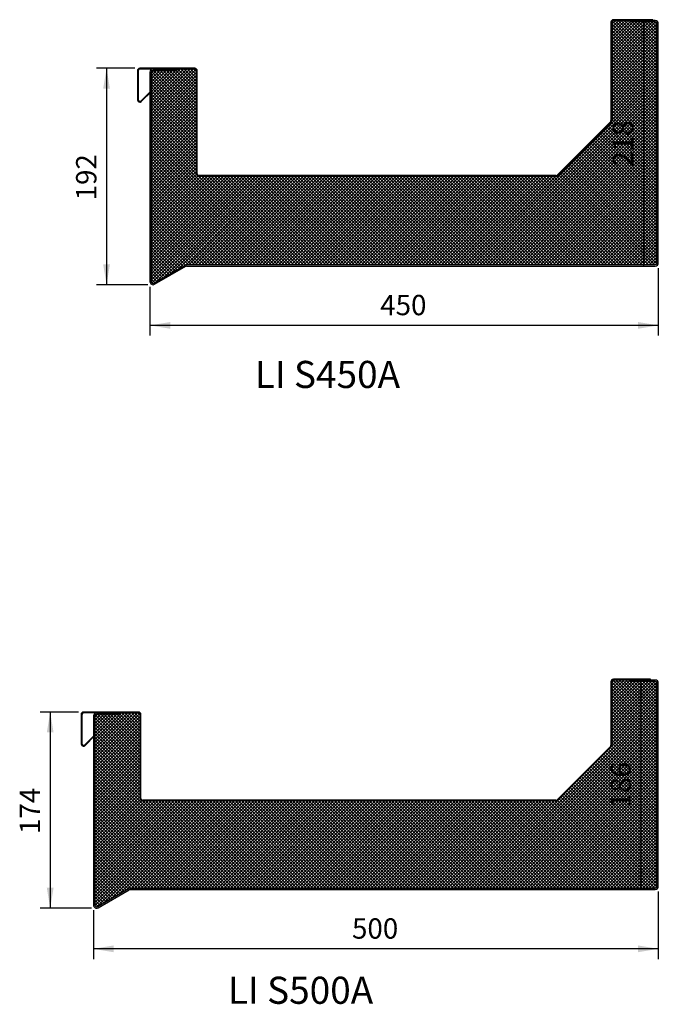
# Model space of a CAD drawing. Units: millimetres. Extents: x 112 to 1900, y 545 to 2856.
# Drawn here: x 135 to 700, y 547 to 1418 of the extents above; entities that cross this region are included whole.
import ezdxf
from ezdxf.enums import TextEntityAlignment as Align

# ---------------------------------------------------------------- set-up
doc = ezdxf.new("R2010")
doc.units = ezdxf.units.MM
doc.header["$LTSCALE"] = 10
for name, color, linetype in [('DV10_Default', 7, 'Continuous'), ('DV7_Default', 7, 'Continuous'), ('LI.S450A_-_LI-TR', 7, 'Continuous'), ('LI.S500A_-_LI-TR', 7, 'Continuous')]:
    doc.layers.add(name, color=color, linetype=linetype)
doc.styles.add('SEACAD_Arial', font='arial.ttf')
doc.dimstyles.new('Meilof_Riks', dxfattribs={"dimtxt": 18, "dimasz": 18, "dimexe": 9.000000000000002, "dimexo": 4.500000000000001, "dimgap": 9.000000000000002, "dimtad": 1, "dimdec": 0, "dimtxsty": 'SEACAD_Arial', "dimblk1": '_SE_FILLED', "dimblk2": '_SE_FILLED', "dimsah": 1, "dimcen": 9.000000000000002, "dimadec": 0, "dimazin": 0, "dimtfac": 0.5, "dimtdec": 1, "dimtmove": 0, "dimatfit": 3, "dimfxl": 1, "dimarcsym": 0})
pattern_1 = [(45, (0, 0), (-1.414213562373095, 1.414213562373095), []), (135, (0, 0), (-1.414213562373095, -1.414213562373095), [])]

# ---------------------------------------------------------------- blocks, each defined once
blk = doc.blocks.new('DMBLK163')
at = {"layer": 'DV7_Default', "linetype": 'Continuous'}
for points in [[(683.7644935856264, 1400.00000077486), (689.7644933273398, 1400.00000077486), (686.7644934564831, 1418)], [(683.7644935856264, 1218.000004470348), (686.7644934564831, 1200.000005245209), (689.7644933273398, 1218.000004470348)]]:
    blk.add_hatch(color=7, dxfattribs=at).paths.add_polyline_path(points)
at = {"layer": 'DV7_Default', "color": 7, "linetype": 'Continuous'}
blk.add_line((686.7644934564831, 1418), (686.7644934564831, 1200.000005245209), dxfattribs=at)
at = {"layer": 'DV7_Default', "color": 7, "linetype": 'Continuous', "style": 'SEACAD_Arial'}
blk.add_text('218', height=18, rotation=90, dxfattribs=at).set_placement((659.7644934564831, 1287.869567839996), align=Align.TOP_LEFT)
blk = doc.blocks.new('_SE_FILLED')
at = {"color": 0}
blk.add_line((0, 0), (-1, 0), dxfattribs=at)
blk.add_solid([(0, 0), (-1, -0.1665), (-1, 0.1665), (0, 0)], dxfattribs=at)
blk = doc.blocks.new('DMBLK164')
at = {"layer": 'DV7_Default', "linetype": 'Continuous'}
for points in [[(268.0000111460687, 1144.454488895337), (268.0000111460687, 1150.45448863705), (250.0000119209291, 1147.454488766193)], [(682.0000007748606, 1144.454488895337), (700.0000000000002, 1147.454488766193), (682.0000007748606, 1150.45448863705)]]:
    blk.add_hatch(color=7, dxfattribs=at).paths.add_polyline_path(points)
at = {"layer": 'DV7_Default', "color": 7, "linetype": 'Continuous'}
for p, q in [((700.0000000000002, 1198.200000193715), (700.0000000000002, 1138.454489153624)), ((250.0000000000003, 1181.676537374151), (250.0000000000002, 1138.454489153624)), ((700.0000000000002, 1147.454488766193), (250.0000119209291, 1147.454488766193))]:
    blk.add_line(p, q, dxfattribs=at)
at = {"layer": 'DV7_Default', "color": 7, "linetype": 'Continuous', "style": 'SEACAD_Arial'}
blk.add_text('450', height=18, dxfattribs=at).set_placement((453.869571177856, 1174.454488766193), align=Align.TOP_LEFT)
blk = doc.blocks.new('DMBLK165')
at = {"layer": 'DV7_Default', "linetype": 'Continuous'}
for points in [[(208.5788384387893, 1357.000000774861), (214.5788381805024, 1357.000000774861), (211.5788383096458, 1375)], [(208.5788384387893, 1201.476536691189), (211.5788383096458, 1183.476537466049), (214.5788381805024, 1201.476536691189)]]:
    blk.add_hatch(color=7, dxfattribs=at).paths.add_polyline_path(points)
at = {"layer": 'DV7_Default', "color": 7, "linetype": 'Continuous'}
for p, q in [((236.6000001937153, 1375), (202.578838697076, 1375)), ((211.5788383096458, 1375), (211.5788383096458, 1183.476537466049)), ((248.2000001937153, 1183.476537180436), (202.578838697076, 1183.476537180436))]:
    blk.add_line(p, q, dxfattribs=at)
at = {"layer": 'DV7_Default', "color": 7, "linetype": 'Continuous', "style": 'SEACAD_Arial'}
blk.add_text('192', height=18, rotation=90, dxfattribs=at).set_placement((184.5788383096458, 1258.107833950416), align=Align.TOP_LEFT)
blk = doc.blocks.new('DMBLK172')
at = {"layer": 'DV10_Default', "linetype": 'Continuous'}
for points in [[(681.6644935856265, 816.2234134926729), (687.6644933273398, 816.2234134926729), (684.664493456483, 834.2234127178125)], [(681.6644935856265, 666.2234075322084), (684.664493456483, 648.2234083070687), (687.6644933273398, 666.2234075322084)]]:
    blk.add_hatch(color=7, dxfattribs=at).paths.add_polyline_path(points)
at = {"layer": 'DV10_Default', "color": 7, "linetype": 'Continuous'}
blk.add_line((684.664493456483, 834.2234127178125), (684.664493456483, 648.2234083070688), dxfattribs=at)
at = {"layer": 'DV10_Default', "color": 7, "linetype": 'Continuous', "style": 'SEACAD_Arial'}
blk.add_text('186', height=18, rotation=90, dxfattribs=at).set_placement((657.6644934564831, 720.0929757298319), align=Align.TOP_LEFT)
blk = doc.blocks.new('DMBLK173')
at = {"layer": 'DV10_Default', "linetype": 'Continuous'}
for points in [[(217.9999992251398, 592.6779016131493), (217.9999992251398, 598.6779013548625), (200.0000000000002, 595.6779014840059)], [(682.0000007748606, 592.6779016131493), (700.0000000000002, 595.6779014840059), (682.0000007748606, 598.6779013548625)]]:
    blk.add_hatch(color=7, dxfattribs=at).paths.add_polyline_path(points)
at = {"layer": 'DV10_Default', "color": 7, "linetype": 'Continuous'}
for p, q in [((700.0000000000002, 646.4234129115276), (700.0000000000002, 586.6779018714361)), ((200.0000000000003, 629.8999500919633), (200.0000000000003, 586.677901871436)), ((700.0000000000002, 595.6779014840059), (200.0000000000002, 595.6779014840059))]:
    blk.add_line(p, q, dxfattribs=at)
at = {"layer": 'DV10_Default', "color": 7, "linetype": 'Continuous', "style": 'SEACAD_Arial'}
blk.add_text('500', height=18, dxfattribs=at).set_placement((428.8695652173915, 622.6779014840058), align=Align.TOP_LEFT)
blk = doc.blocks.new('DMBLK174')
at = {"layer": 'DV10_Default', "linetype": 'Continuous'}
for points in [[(158.6788384387893, 787.223413492673), (164.6788381805024, 787.223413492673), (161.6788383096458, 805.2234127178125)], [(158.6788384387893, 649.6999560847215), (161.6788383096458, 631.6999568595819), (164.6788381805024, 649.6999560847215)]]:
    blk.add_hatch(color=7, dxfattribs=at).paths.add_polyline_path(points)
at = {"layer": 'DV10_Default', "color": 7, "linetype": 'Continuous'}
for p, q in [((186.7000001937153, 805.2234127178125), (152.6788386970761, 805.2234127178125)), ((161.6788383096458, 805.2234127178125), (161.6788383096458, 631.6999568595819)), ((198.2000001937154, 631.6999498982483), (152.6788386970761, 631.6999498982483))]:
    blk.add_line(p, q, dxfattribs=at)
at = {"layer": 'DV10_Default', "color": 7, "linetype": 'Continuous', "style": 'SEACAD_Arial'}
blk.add_text('174', height=18, rotation=90, dxfattribs=at).set_placement((134.6788383096459, 697.3312500060886), align=Align.TOP_LEFT)

msp = doc.modelspace()

# ---------------------------------------------------------------- hatches: boundary and pattern name
at = {"layer": 'DV10_Default', "linetype": 'Continuous'}
h = msp.add_hatch(color=7, dxfattribs=at)
edge = h.paths.add_edge_path()
edge.add_line((191.2000000000002, 804.5234127178124), (239.8000000000002, 804.5234127178124))
edge.add_arc((239.8000000000002, 803.0234127178124), 1.500000000000002, 0, 90, ccw=False)
edge.add_line((241.3000000000002, 803.0234127178124), (241.3000000000002, 728.7234127178125))
edge.add_arc((243.5000000000001, 728.7234127178126), 2.200000000000008, 180, 270)
edge.add_line((243.5000000000001, 726.5234127178126), (609.2954185357554, 726.5234127178124))
edge.add_arc((609.2954185357553, 728.7234127178124), 2.200000000000008, 270, 315.0000000000021)
edge.add_line((610.8510534543657, 727.1677777992021), (658.0556349186106, 774.372359263447))
edge.add_arc((656.5000000000001, 775.9279941820574), 2.200000000000001, 315.0000000000021, 360)
edge.add_line((658.7000000000002, 775.9279941820574), (658.7000000000003, 832.0234127178126))
edge.add_arc((660.2000000000003, 832.0234127178124), 1.500000000000002, 90, 180, ccw=False)
edge.add_line((660.2000000000003, 833.5234127178124), (676.0000000000003, 833.5234127178124))
edge.add_line((676.0000000000003, 833.5234127178124), (693.0000000000001, 833.5234127178124))
edge.add_line((693.0000000000001, 833.5234127178124), (693.0000000000001, 834.2234127178125))
edge.add_line((693.0000000000001, 834.2234127178125), (660.2, 834.2234127178125))
edge.add_arc((660.2000000000003, 832.0234127178124), 2.200000000000008, 90, 180)
edge.add_line((658.0000000000002, 832.0234127178124), (658.0000000000001, 775.9279941820573))
edge.add_arc((656.5000000000001, 775.9279941820574), 1.500000000000002, 315.00000000000307, 360, ccw=False)
edge.add_line((657.56066017178, 774.8673340102777), (610.3560787075352, 727.6627525460326))
edge.add_arc((609.2954185357553, 728.7234127178124), 1.500000000000014, 270, 315, ccw=False)
edge.add_line((609.2954185357553, 727.2234127178125), (243.5000000000002, 727.2234127178125))
edge.add_arc((243.5000000000001, 728.7234127178126), 1.500000000000002, 180, 270, ccw=False)
edge.add_line((242.0000000000001, 728.7234127178126), (242.0000000000002, 803.0234127178126))
edge.add_arc((239.8000000000002, 803.0234127178124), 2.19999999999998, 0, 90)
edge.add_line((239.8000000000002, 805.2234127178125), (191.2000000000002, 805.2234127178125))
edge.add_arc((191.2000000000001, 803.0234127178124), 2.200000000000008, 90, 180)
edge.add_line((189.0000000000001, 803.0234127178124), (189.0000000000001, 777.3346825550332))
edge.add_arc((191.2000000000001, 777.3346825550333), 2.19999999999998, 180, 315.0000000000005)
edge.add_line((192.7556349186106, 775.7790476364229), (200.0000000000001, 783.0234127178124))
edge.add_line((200.0000000000001, 783.0234127178124), (200.0000000000002, 784.0133622114736))
edge.add_line((200.0000000000002, 784.0133622114737), (192.26066017178, 776.2740223832535))
edge.add_arc((191.2000000000001, 777.3346825550333), 1.499999999999946, 180, 315.00000000000614, ccw=False)
edge.add_line((189.7000000000002, 777.3346825550333), (189.7000000000002, 803.0234127178126))
edge.add_arc((191.2000000000001, 803.0234127178124), 1.500000000000002, 90, 180, ccw=False)
h = msp.add_hatch(color=7, dxfattribs=at)
edge = h.paths.add_edge_path()
edge.add_arc((232.4448637286714, 646.7234127178123), 1.500000000000038, 90, 120.00000000000139, ccw=False)
edge.add_line((232.4448637286714, 648.2234127178123), (697.3000000000003, 648.2234127178124))
edge.add_arc((697.3000000000002, 650.9234127178125), 2.700000000000004, 270, 360)
edge.add_line((700.0000000000002, 650.9234127178125), (700.0000000000002, 830.8234127178125))
edge.add_arc((697.3000000000003, 830.8234127178125), 2.700000000000001, 0, 90.00000000000242)
edge.add_line((697.3000000000002, 833.5234127178126), (676.0000000000002, 833.5234127178124))
edge.add_line((676.0000000000002, 833.5234127178124), (676.0000000000002, 832.3234127178125))
edge.add_line((676.0000000000002, 832.3234127178125), (697.3000000000003, 832.3234127178125))
edge.add_arc((697.3000000000003, 830.8234127178125), 1.500000000000001, 0, 90, ccw=False)
edge.add_line((698.8000000000003, 830.8234127178125), (698.8000000000003, 650.9234127178127))
edge.add_arc((697.3000000000002, 650.9234127178125), 1.500000000000005, 270, 360, ccw=False)
edge.add_line((697.3000000000002, 649.4234127178125), (232.4448637286714, 649.4234127178124))
edge.add_arc((232.4448637286714, 646.7234127178123), 2.700000000000031, 90, 119.9999999999994)
edge.add_line((231.0948637286714, 649.0616813080303), (203.4500000000003, 633.1009117925715))
edge.add_arc((202.7000000000003, 634.3999498982483), 1.500000000000002, 180, 300.0000000000004, ccw=False)
edge.add_line((201.2000000000003, 634.3999498982483), (201.2000000000002, 801.8234127178125))
edge.add_arc((202.7000000000002, 801.8234127178125), 1.500000000000002, 90, 180, ccw=False)
edge.add_line((202.7000000000002, 803.3234127178125), (224.0000000000002, 803.3234127178125))
edge.add_line((224.0000000000002, 803.3234127178125), (224.0000000000002, 804.5234127178124))
edge.add_line((224.0000000000002, 804.5234127178124), (202.7000000000001, 804.5234127178124))
edge.add_arc((202.7000000000002, 801.8234127178125), 2.700000000000008, 90, 180)
edge.add_line((200.0000000000002, 801.8234127178125), (200.0000000000002, 784.0133622114736))
edge.add_line((200.0000000000002, 784.0133622114737), (200.5258405333409, 784.5392027448145))
edge.add_line((200.5258405333409, 784.5392027448145), (201.0208152801716, 784.0442279979839))
edge.add_line((201.0208152801716, 784.0442279979839), (200.0000000000002, 783.0234127178126))
edge.add_line((200.0000000000002, 783.0234127178124), (200.0000000000003, 634.3999498982483))
edge.add_arc((202.7000000000003, 634.3999498982483), 2.699999999999981, 180, 299.9999999999984)
edge.add_line((204.0500000000002, 632.0616813080303), (231.6948637286713, 648.0224508234891))
h = msp.add_hatch(dxfattribs=at)
h.set_pattern_fill('NET', scale=0.6299212598425197, angle=45, style=0)
h.set_pattern_definition(pattern_1)
edge = h.paths.add_edge_path()
edge.add_line((609.2954185357553, 726.5234127178124), (243.5000000000002, 726.5234127178126))
edge.add_arc((243.5000000000001, 728.7234127178126), 2.200000000000008, 180, 270, ccw=False)
edge.add_line((241.3000000000001, 728.7234127178126), (241.3000000000002, 803.0234127178126))
edge.add_arc((239.8000000000002, 803.0234127178124), 1.500000000000002, 0, 90)
edge.add_line((239.8000000000002, 804.5234127178124), (224.0000000000002, 804.5234127178124))
edge.add_line((224.0000000000002, 804.5234127178124), (224.0000000000002, 803.3234127178125))
edge.add_line((224.0000000000002, 803.3234127178125), (202.7000000000001, 803.3234127178125))
edge.add_arc((202.7000000000002, 801.8234127178125), 1.500000000000002, 90, 180)
edge.add_line((201.2000000000002, 801.8234127178125), (201.2000000000002, 634.3999498982483))
edge.add_arc((202.7000000000003, 634.3999498982483), 1.500000000000002, 180, 300.0000000000003)
edge.add_line((203.4500000000003, 633.1009117925717), (231.0948637286714, 649.0616813080304))
edge.add_arc((232.4448637286714, 646.7234127178123), 2.700000000000031, 90, 119.9999999999994, ccw=False)
edge.add_line((232.4448637286714, 649.4234127178124), (697.3000000000003, 649.4234127178125))
edge.add_arc((697.3000000000002, 650.9234127178125), 1.500000000000005, 270, 360)
edge.add_line((698.8000000000001, 650.9234127178125), (698.8000000000002, 830.8234127178125))
edge.add_arc((697.3000000000003, 830.8234127178125), 1.500000000000001, 0, 90)
edge.add_line((697.3000000000003, 832.3234127178125), (676.0000000000002, 832.3234127178125))
edge.add_line((676.0000000000002, 832.3234127178125), (676.0000000000002, 833.5234127178124))
edge.add_line((676.0000000000002, 833.5234127178124), (660.2000000000002, 833.5234127178124))
edge.add_arc((660.2000000000003, 832.0234127178124), 1.500000000000002, 90, 180)
edge.add_line((658.7000000000003, 832.0234127178124), (658.7000000000002, 775.9279941820573))
edge.add_arc((656.5000000000001, 775.9279941820574), 2.200000000000001, 315.0000000000021, 360, ccw=False)
edge.add_line((658.0556349186106, 774.372359263447), (610.8510534543657, 727.1677777992021))
edge.add_arc((609.2954185357553, 728.7234127178124), 2.200000000000008, 270, 315.0000000000021, ccw=False)
at = {"layer": 'DV7_Default', "linetype": 'Continuous'}
h = msp.add_hatch(color=7, dxfattribs=at)
edge = h.paths.add_edge_path()
edge.add_line((241.1000000000002, 1374.3), (289.7000000000002, 1374.3))
edge.add_arc((289.7000000000002, 1372.8), 1.500000000000002, 0, 90, ccw=False)
edge.add_line((291.2000000000002, 1372.8), (291.2000000000002, 1281.5))
edge.add_arc((293.4000000000002, 1281.5), 2.200000000000008, 180, 270)
edge.add_line((293.4000000000002, 1279.3), (609.3954185357554, 1279.3))
edge.add_arc((609.3954185357553, 1281.5), 2.200000000000008, 270, 315.0000000000063)
edge.add_line((610.9510534543658, 1279.94436508139), (658.1556349186108, 1327.148946545635))
edge.add_arc((656.6000000000003, 1328.704581464245), 2.199999999999994, 315.0000000000063, 360)
edge.add_line((658.8000000000002, 1328.704581464245), (658.8000000000002, 1415.8))
edge.add_arc((660.3000000000002, 1415.8), 1.500000000000002, 90, 180, ccw=False)
edge.add_line((660.3000000000002, 1417.3), (676.0000000000002, 1417.3))
edge.add_line((676.0000000000002, 1417.3), (695.1000000000001, 1417.3))
edge.add_line((695.1000000000001, 1417.3), (695.1000000000001, 1418))
edge.add_line((695.1000000000001, 1418), (660.3000000000002, 1418))
edge.add_arc((660.3000000000002, 1415.8), 2.200000000000008, 90, 180)
edge.add_line((658.1000000000003, 1415.8), (658.1000000000003, 1328.704581464245))
edge.add_arc((656.6000000000003, 1328.704581464245), 1.499999999999994, 315.00000000000614, 360, ccw=False)
edge.add_line((657.66066017178, 1327.643921292465), (610.4560787075351, 1280.43933982822))
edge.add_arc((609.3954185357553, 1281.5), 1.500000000000014, 270, 315.0000000000092, ccw=False)
edge.add_line((609.3954185357553, 1280), (293.4000000000001, 1280))
edge.add_arc((293.4000000000002, 1281.5), 1.500000000000002, 180, 270, ccw=False)
edge.add_line((291.9000000000002, 1281.5), (291.9000000000002, 1372.8))
edge.add_arc((289.7000000000002, 1372.8), 2.19999999999998, 0, 90)
edge.add_line((289.7000000000002, 1375), (241.1000000000002, 1375))
edge.add_arc((241.1000000000002, 1372.8), 2.200000000000008, 90, 180)
edge.add_line((238.9000000000002, 1372.8), (238.9000000000002, 1347.311269837221))
edge.add_arc((241.1000000000002, 1347.311269837221), 2.19999999999998, 180, 314.9999999999989)
edge.add_line((242.6556349186105, 1345.75563491861), (250.0000000000002, 1353.1))
edge.add_line((250.0000000000002, 1353.1), (250.0000000000002, 1354.089949493661))
edge.add_line((250.0000000000002, 1354.089949493661), (242.16066017178, 1346.250609665441))
edge.add_arc((241.1000000000002, 1347.311269837221), 1.500000000000002, 180, 314.99999999999307, ccw=False)
edge.add_line((239.6000000000002, 1347.311269837221), (239.6000000000001, 1372.8))
edge.add_arc((241.1000000000002, 1372.8), 1.500000000000002, 90, 180, ccw=False)
h = msp.add_hatch(color=7, dxfattribs=at)
edge = h.paths.add_edge_path()
edge.add_arc((282.4448637286714, 1198.5), 1.500000000000077, 90, 120.0000000000035, ccw=False)
edge.add_line((282.4448637286714, 1200), (697.3000000000002, 1200))
edge.add_arc((697.3000000000002, 1202.7), 2.700000000000004, 270, 360)
edge.add_line((700.0000000000002, 1202.7), (700.0000000000002, 1414.6))
edge.add_arc((697.3000000000003, 1414.6), 2.700000000000001, 0, 90.00000000000242)
edge.add_line((697.3000000000002, 1417.3), (676.0000000000002, 1417.3))
edge.add_line((676.0000000000002, 1417.3), (676.0000000000002, 1416.1))
edge.add_line((676.0000000000002, 1416.1), (697.3000000000003, 1416.1))
edge.add_arc((697.3000000000003, 1414.6), 1.500000000000001, 0, 90, ccw=False)
edge.add_line((698.8000000000003, 1414.6), (698.8000000000003, 1202.7))
edge.add_arc((697.3000000000002, 1202.7), 1.500000000000005, 270, 360, ccw=False)
edge.add_line((697.3000000000002, 1201.2), (282.4448637286714, 1201.2))
edge.add_arc((282.4448637286714, 1198.5), 2.700000000000072, 90, 120.0000000000011)
edge.add_line((281.0948637286714, 1200.838268590218), (253.4500000000003, 1184.877499074759))
edge.add_arc((252.7000000000002, 1186.176537180436), 1.500000000000002, 180, 300.0000000000016, ccw=False)
edge.add_line((251.2000000000002, 1186.176537180436), (251.2000000000002, 1371.6))
edge.add_arc((252.7000000000002, 1371.6), 1.500000000000002, 90, 180, ccw=False)
edge.add_line((252.7000000000002, 1373.1), (274.0000000000002, 1373.1))
edge.add_line((274.0000000000002, 1373.1), (274.0000000000002, 1374.3))
edge.add_line((274.0000000000002, 1374.3), (252.7000000000002, 1374.3))
edge.add_arc((252.7000000000002, 1371.6), 2.700000000000008, 90, 180)
edge.add_line((250.0000000000001, 1371.6), (250.0000000000002, 1354.089949493661))
edge.add_line((250.0000000000002, 1354.089949493661), (250.4258405333409, 1354.515790027002))
edge.add_line((250.4258405333409, 1354.515790027002), (250.9208152801715, 1354.020815280171))
edge.add_line((250.9208152801715, 1354.020815280171), (250.0000000000002, 1353.1))
edge.add_line((250.0000000000002, 1353.1), (250.0000000000003, 1186.176537180436))
edge.add_arc((252.7000000000002, 1186.176537180436), 2.699999999999981, 180, 299.9999999999995)
edge.add_line((254.0500000000002, 1183.838268590218), (281.6948637286714, 1199.799038105677))
h = msp.add_hatch(dxfattribs=at)
h.set_pattern_fill('NET', scale=0.6299212598425197, angle=45, style=0)
h.set_pattern_definition(pattern_1)
edge = h.paths.add_edge_path()
edge.add_line((609.3954185357553, 1279.3), (293.4000000000001, 1279.3))
edge.add_arc((293.4000000000002, 1281.5), 2.200000000000008, 180, 270, ccw=False)
edge.add_line((291.2000000000002, 1281.5), (291.2000000000002, 1372.8))
edge.add_arc((289.7000000000002, 1372.8), 1.500000000000002, 0, 90)
edge.add_line((289.7000000000002, 1374.3), (274.0000000000003, 1374.3))
edge.add_line((274.0000000000002, 1374.3), (274.0000000000002, 1373.1))
edge.add_line((274.0000000000002, 1373.1), (252.7000000000002, 1373.1))
edge.add_arc((252.7000000000002, 1371.6), 1.500000000000002, 90, 180)
edge.add_line((251.2000000000001, 1371.6), (251.2000000000002, 1186.176537180436))
edge.add_arc((252.7000000000002, 1186.176537180436), 1.500000000000002, 180, 300.0000000000016)
edge.add_line((253.4500000000002, 1184.877499074759), (281.0948637286714, 1200.838268590218))
edge.add_arc((282.4448637286714, 1198.5), 2.700000000000072, 90, 120.00000000000111, ccw=False)
edge.add_line((282.4448637286714, 1201.2), (697.3000000000002, 1201.2))
edge.add_arc((697.3000000000002, 1202.7), 1.500000000000005, 270, 360)
edge.add_line((698.8000000000001, 1202.7), (698.8000000000002, 1414.6))
edge.add_arc((697.3000000000003, 1414.6), 1.500000000000001, 0, 90)
edge.add_line((697.3000000000003, 1416.1), (676.0000000000002, 1416.1))
edge.add_line((676.0000000000002, 1416.1), (676.0000000000002, 1417.3))
edge.add_line((676.0000000000002, 1417.3), (660.3000000000002, 1417.3))
edge.add_arc((660.3000000000002, 1415.8), 1.500000000000002, 90, 180)
edge.add_line((658.8000000000002, 1415.8), (658.8000000000002, 1328.704581464245))
edge.add_arc((656.6000000000003, 1328.704581464245), 2.199999999999994, 315.00000000000625, 360, ccw=False)
edge.add_line((658.1556349186108, 1327.148946545635), (610.9510534543658, 1279.94436508139))
edge.add_arc((609.3954185357553, 1281.5), 2.200000000000008, 270, 315.00000000000625, ccw=False)

# ---------------------------------------------------------------- linework, layer by layer
at = {"layer": 'LI.S450A_-_LI-TR', "color": 7, "linetype": 'Continuous'}
for p, q in [((658.1000000000003, 1415.8), (658.1000000000004, 1328.704581464245)), ((658.8000000000002, 1415.8), (658.8000000000003, 1328.704581464245)), ((695.1000000000001, 1418), (660.3000000000001, 1418)), ((695.1000000000001, 1417.3), (660.3000000000001, 1417.3)), ((697.3000000000002, 1417.3), (676.0000000000002, 1417.3)), ((676.0000000000002, 1416.1), (676.0000000000002, 1417.3)), ((697.3000000000003, 1416.1), (676.0000000000003, 1416.1)), ((695.1000000000001, 1417.3), (695.1000000000001, 1418)), ((698.8000000000003, 1202.7), (698.8000000000003, 1414.6)), ((700.0000000000002, 1202.7), (700.0000000000002, 1414.6)), ((238.9000000000002, 1372.8), (238.9000000000002, 1347.311269837221)), ((239.6000000000001, 1372.8), (239.6000000000001, 1347.311269837221)), ((289.7000000000002, 1375), (241.1000000000002, 1375)), ((289.7000000000002, 1374.3), (241.1000000000002, 1374.3)), ((250.0000000000002, 1371.6), (250.0000000000003, 1186.176537180436)), ((251.2000000000002, 1371.6), (251.2000000000002, 1186.176537180436)), ((274.0000000000002, 1374.3), (252.7000000000002, 1374.3)), ((274.0000000000002, 1373.1), (252.7000000000002, 1373.1)), ((274.0000000000002, 1373.1), (274.0000000000002, 1374.3)), ((291.2000000000002, 1281.5), (291.2000000000002, 1372.8)), ((291.9000000000002, 1281.5), (291.9000000000002, 1372.8)), ((242.1606601717799, 1346.250609665441), (250.4258405333409, 1354.515790027002)), ((242.6556349186105, 1345.75563491861), (250.9208152801715, 1354.020815280171)), ((250.4258405333409, 1354.515790027002), (250.9208152801715, 1354.020815280171)), ((657.66066017178, 1327.643921292465), (610.4560787075351, 1280.43933982822)), ((658.1556349186108, 1327.148946545635), (610.9510534543658, 1279.94436508139)), ((609.3954185357553, 1280), (293.4000000000001, 1280)), ((609.3954185357553, 1279.3), (293.4000000000001, 1279.3)), ((253.4500000000003, 1184.877499074759), (281.0948637286714, 1200.838268590218)), ((254.0500000000002, 1183.838268590218), (281.6948637286714, 1199.799038105677)), ((282.4448637286714, 1201.2), (697.3000000000002, 1201.2)), ((282.4448637286714, 1200), (697.3000000000002, 1200))]:
    msp.add_line(p, q, dxfattribs=at)
for centre, radius, start, end in [((660.3000000000002, 1415.8), 2.200000000000008, 90, 180), ((660.3000000000002, 1415.8), 1.500000000000002, 90, 180), ((697.3000000000003, 1414.6), 2.700000000000001, 0, 90.00000000000242), ((697.3000000000003, 1414.6), 1.500000000000001, 0, 90), ((241.1000000000002, 1372.8), 2.200000000000008, 90, 180), ((241.1000000000002, 1372.8), 1.500000000000002, 90, 180), ((252.7000000000002, 1371.6), 2.700000000000008, 90, 180), ((252.7000000000002, 1371.6), 1.500000000000002, 90, 180), ((289.7000000000002, 1372.8), 2.19999999999998, 0, 90), ((289.7000000000002, 1372.8), 1.500000000000002, 0, 90), ((241.1000000000002, 1347.311269837221), 2.19999999999998, 180, 314.9999999999989), ((241.1000000000002, 1347.311269837221), 1.500000000000002, 180, 314.9999999999931), ((656.6000000000003, 1328.704581464245), 1.499999999999994, 315.0000000000062, 0), ((656.6000000000003, 1328.704581464245), 2.199999999999994, 315.0000000000063, 0), ((293.4000000000002, 1281.5), 2.200000000000008, 180, 270), ((293.4000000000002, 1281.5), 1.500000000000002, 180, 270), ((609.3954185357553, 1281.5), 1.500000000000014, 270, 315.0000000000092), ((609.3954185357553, 1281.5), 2.200000000000008, 270, 315.0000000000063), ((697.3000000000002, 1202.7), 2.700000000000004, 270, 0), ((697.3000000000002, 1202.7), 1.500000000000005, 270, 0), ((282.4448637286714, 1198.5), 2.700000000000072, 90, 120.0000000000011), ((282.4448637286714, 1198.5), 1.500000000000077, 90, 120.0000000000035), ((252.7000000000002, 1186.176537180436), 2.699999999999981, 180, 299.9999999999995), ((252.7000000000002, 1186.176537180436), 1.500000000000002, 180, 300.0000000000016)]:
    msp.add_arc(centre, radius, start, end, dxfattribs=at)
at = {"layer": 'LI.S500A_-_LI-TR', "color": 7, "linetype": 'Continuous'}
for p, q in [((658.0000000000001, 832.0234127178124), (658.0000000000001, 775.9279941820573)), ((658.7000000000002, 832.0234127178124), (658.7000000000002, 775.9279941820573)), ((693.0000000000001, 834.2234127178125), (660.2, 834.2234127178125)), ((693.0000000000001, 833.5234127178124), (660.2, 833.5234127178124)), ((697.3000000000002, 833.5234127178124), (676.0000000000002, 833.5234127178124)), ((676.0000000000002, 832.3234127178125), (676.0000000000002, 833.5234127178126)), ((697.3000000000003, 832.3234127178125), (676.0000000000003, 832.3234127178125)), ((693.0000000000001, 833.5234127178124), (693.0000000000001, 834.2234127178125)), ((698.8000000000003, 650.9234127178125), (698.8000000000003, 830.8234127178125)), ((700.0000000000002, 650.9234127178125), (700.0000000000002, 830.8234127178125)), ((189.0000000000001, 803.0234127178124), (189.0000000000001, 777.3346825550332)), ((189.7000000000002, 803.0234127178124), (189.7000000000002, 777.3346825550332)), ((239.8000000000002, 805.2234127178125), (191.2000000000002, 805.2234127178125)), ((239.8000000000002, 804.5234127178124), (191.2000000000002, 804.5234127178124)), ((200.0000000000002, 801.8234127178125), (200.0000000000003, 634.3999498982482)), ((201.2000000000001, 801.8234127178125), (201.2000000000002, 634.3999498982482)), ((224.0000000000002, 804.5234127178124), (202.7000000000001, 804.5234127178124)), ((224.0000000000002, 803.3234127178125), (202.7000000000001, 803.3234127178125)), ((224.0000000000002, 803.3234127178125), (224.0000000000002, 804.5234127178126)), ((241.3000000000002, 728.7234127178126), (241.3000000000002, 803.0234127178126)), ((242.0000000000002, 728.7234127178126), (242.0000000000002, 803.0234127178126)), ((192.26066017178, 776.2740223832534), (200.525840533341, 784.5392027448144)), ((200.525840533341, 784.5392027448144), (201.0208152801716, 784.0442279979837)), ((192.7556349186106, 775.7790476364229), (201.0208152801715, 784.0442279979837)), ((657.5606601717801, 774.8673340102775), (610.3560787075352, 727.6627525460326)), ((658.0556349186106, 774.372359263447), (610.8510534543657, 727.1677777992021)), ((609.2954185357553, 727.2234127178125), (243.5000000000002, 727.2234127178125)), ((609.2954185357553, 726.5234127178124), (243.5000000000002, 726.5234127178126)), ((203.4500000000004, 633.1009117925717), (231.0948637286713, 649.0616813080304)), ((204.0500000000003, 632.0616813080303), (231.6948637286712, 648.0224508234891)), ((232.4448637286714, 649.4234127178124), (697.3000000000003, 649.4234127178125)), ((232.4448637286714, 648.2234127178123), (697.3000000000003, 648.2234127178125))]:
    msp.add_line(p, q, dxfattribs=at)
for centre, radius, start, end in [((660.2000000000003, 832.0234127178124), 2.200000000000008, 90, 180), ((660.2000000000003, 832.0234127178124), 1.500000000000002, 90, 180), ((697.3000000000003, 830.8234127178125), 2.700000000000001, 0, 90.00000000000242), ((697.3000000000003, 830.8234127178125), 1.500000000000001, 0, 90), ((191.2000000000001, 803.0234127178124), 2.200000000000008, 90, 180), ((191.2000000000001, 803.0234127178124), 1.500000000000002, 90, 180), ((202.7000000000002, 801.8234127178125), 2.700000000000008, 90, 180), ((202.7000000000002, 801.8234127178125), 1.500000000000002, 90, 180), ((239.8000000000002, 803.0234127178124), 2.19999999999998, 0, 90), ((239.8000000000002, 803.0234127178124), 1.500000000000002, 0, 90), ((191.2000000000001, 777.3346825550333), 2.19999999999998, 180, 315.0000000000005), ((191.2000000000001, 777.3346825550333), 1.499999999999946, 180, 315.0000000000062), ((656.5000000000001, 775.9279941820574), 1.500000000000002, 315.0000000000031, 0), ((656.5000000000001, 775.9279941820574), 2.200000000000001, 315.0000000000021, 0), ((243.5000000000001, 728.7234127178126), 2.200000000000008, 180, 270), ((243.5000000000001, 728.7234127178126), 1.500000000000002, 180, 270), ((609.2954185357553, 728.7234127178124), 1.500000000000014, 270, 315), ((609.2954185357553, 728.7234127178124), 2.200000000000008, 270, 315.0000000000021), ((232.4448637286714, 646.7234127178123), 2.700000000000031, 90, 119.9999999999994), ((232.4448637286714, 646.7234127178123), 1.500000000000038, 90, 120.0000000000014), ((697.3000000000002, 650.9234127178125), 2.700000000000004, 270, 0), ((697.3000000000002, 650.9234127178125), 1.500000000000005, 270, 0), ((202.7000000000003, 634.3999498982483), 2.699999999999981, 180, 299.9999999999984), ((202.7000000000003, 634.3999498982483), 1.500000000000002, 180, 300.0000000000003)]:
    msp.add_arc(centre, radius, start, end, dxfattribs=at)

# ---------------------------------------------------------------- texts
at = {"layer": 'DV10_Default', "insert": (383.305184406061, 571.0070314109356), "char_height": 24, "width": 199.7097860431019, "attachment_point": 2}
msp.add_mtext('{\\fArial|b1||i0||c0|p34;\\C7;\\H24.;\\W1.;LI S500A}', dxfattribs=at)
at = {"layer": 'DV7_Default', "insert": (407.1027443767072, 1116.021867341755), "char_height": 24, "width": 217.3906947715432, "attachment_point": 2}
msp.add_mtext('{\\fArial|b1||i0||c0|p34;\\C7;\\H24.;\\W1.;LI S450A}', dxfattribs=at)

# ---------------------------------------------------------------- dimensions: what is measured, and where the dimension line sits
at = {"layer": 'DV10_Default', "color": 7, "linetype": 'Continuous'}
for base, p1, p2, text, picture, middle in [((684.664493456483, 648.2234127178124), (693.0000000000001, 834.2234127178125), (697.3000000000003, 648.2234127178124), '\\A1;186', 'DMBLK172', (684.664493456483, 741.2234105124406)), ((161.6788383096458, 631.6999498982483), (191.2000000000002, 805.2234127178125), (202.7000000000003, 631.6999498982483), '\\A1;174', 'DMBLK174', (161.6788383096458, 718.4616847886972))]:
    dim = msp.add_linear_dim(base=base, p1=p1, p2=p2, angle=90, text=text, dimstyle='Meilof_Riks', dxfattribs=at)
    dim.commit()
    dim.dimension.update_dxf_attribs({"geometry": picture, "text_midpoint": middle, "dimtype": 160})
dim = msp.add_linear_dim(base=(200.0000000000003, 595.6779014840059), p1=(700.0000000000002, 650.9234127178125), p2=(200.0000000000003, 634.3999498982483), text='\\A1;500', dimstyle='Meilof_Riks', dxfattribs=at)
dim.commit()
dim.dimension.update_dxf_attribs({"geometry": 'DMBLK173', "text_midpoint": (450.0000000000002, 595.6779014840059), "dimtype": 160})
at = {"layer": 'DV7_Default', "color": 7, "linetype": 'Continuous'}
for base, p1, p2, text, picture, middle in [((686.7644934564831, 1200), (695.1000000000001, 1418), (697.3000000000002, 1200), '\\A1;218', 'DMBLK163', (686.7644934564831, 1309.000002622605)), ((211.5788383096458, 1183.476537180436), (241.1000000000002, 1375), (252.7000000000002, 1183.476537180436), '\\A1;192', 'DMBLK165', (211.5788383096458, 1279.238268733025))]:
    dim = msp.add_linear_dim(base=base, p1=p1, p2=p2, angle=90, text=text, dimstyle='Meilof_Riks', dxfattribs=at)
    dim.commit()
    dim.dimension.update_dxf_attribs({"geometry": picture, "text_midpoint": middle, "dimtype": 160})
dim = msp.add_linear_dim(base=(250.0000000000003, 1147.454488766193), p1=(700.0000000000002, 1202.7), p2=(250.0000000000003, 1186.176537180436), text='\\A1;450', dimstyle='Meilof_Riks', dxfattribs=at)
dim.commit()
dim.dimension.update_dxf_attribs({"geometry": 'DMBLK164', "text_midpoint": (475.0000059604647, 1147.454488766193), "dimtype": 160})

doc.saveas('drawing.dxf')
